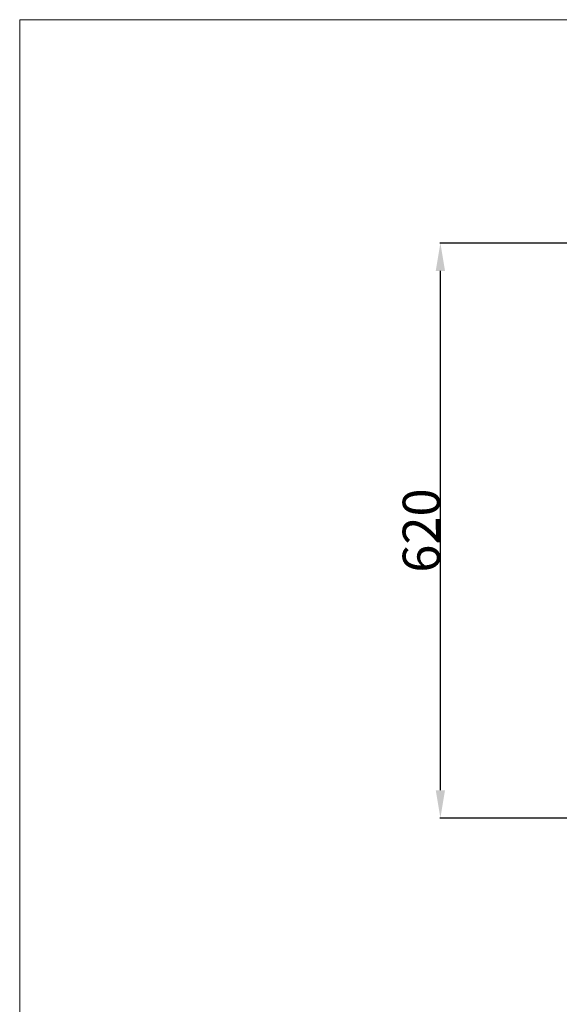
# Model space of a CAD drawing. Units: millimetres. Extents: x 5098 to 7598, y 4554 to 7054.
# Drawn here: x 5098 to 5679, y 5993 to 7054 of the extents above; entities that cross this region are included whole.
import ezdxf

# ---------------------------------------------------------------- set-up
doc = ezdxf.new("R2010")
doc.units = ezdxf.units.MM
doc.header["$MEASUREMENT"] = 0
doc.layers.get('0').update_dxf_attribs({"lineweight": 13})
doc.styles.add('Arial', font='arial.ttf')
doc.dimstyles.new('Default', dxfattribs={"dimtxt": 40, "dimasz": 30, "dimexe": 0.5, "dimexo": 0.5, "dimgap": 0.25, "dimtad": 1, "dimtoh": 1, "dimdec": 0, "dimzin": 1, "dimdsep": 46, "dimtxsty": 'Arial', "dimcen": 0.5, "dimadec": 0, "dimazin": 0, "dimtfac": 1, "dimtdec": 4, "dimtix": 1, "dimtmove": 1, "dimatfit": 3, "dimfxl": 1, "dimtolj": 1, "dimtzin": 1, "dimarcsym": 0})

# ---------------------------------------------------------------- blocks, each defined once
blk = doc.blocks.new('*D1')
at = {"color": 0, "lineweight": -2, "transparency": 16777216}
for p, q in [((6036.5, 6813.5), (5550.5, 6813.5)), ((5551, 6223.5), (5551, 6783.5)), ((6036.5, 6193.5), (5550.5, 6193.5))]:
    blk.add_line(p, q, dxfattribs=at)
at = {"color": 0, "lineweight": 50, "transparency": 16777216}
for points in [[(5546, 6783.5), (5556, 6783.5), (5551, 6813.5)], [(5546, 6223.5), (5556, 6223.5), (5551, 6193.5)]]:
    blk.add_solid(points, dxfattribs=at)
at = {"layer": 'Defpoints', "color": 0, "lineweight": 50, "transparency": 16777216}
for p in [(5551, 6813.5), (6037, 6813.5), (6037, 6193.5)]:
    blk.add_point(p, dxfattribs=at)
at = {"color": 0, "transparency": 16777216, "insert": (5530.4, 6503.5), "char_height": 40, "attachment_point": 5, "rotation": 90, "style": 'Arial'}
blk.add_mtext('\\A1;620', dxfattribs=at)

msp = doc.modelspace()

# ---------------------------------------------------------------- linework, layer by layer
msp.add_lwpolyline([(5097.6, 4554.3), (7597.6, 4554.3), (7597.6, 7054.3), (5097.6, 7054.3)], close=True)

# ---------------------------------------------------------------- dimensions: what is measured, and where the dimension line sits
dim = msp.add_linear_dim(base=(5551, 6813.5), p1=(6037, 6193.5), p2=(6037, 6813.5), angle=90, dimstyle='Default')
dim.commit()
dim.dimension.update_dxf_attribs({"geometry": '*D1', "text_midpoint": (5530.4, 6503.5)})

doc.saveas('drawing.dxf')
